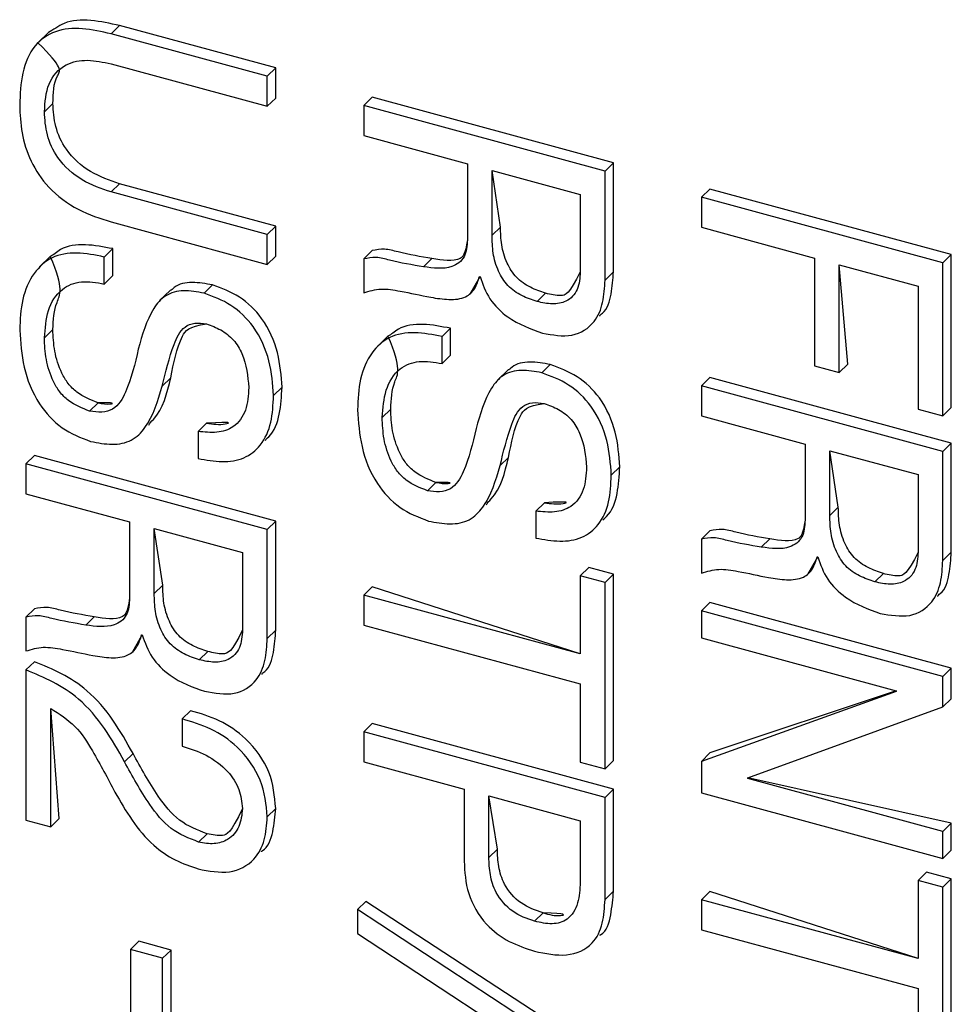
# Model space of a CAD drawing. Units: millimetres. Extents: x 17 to 410, y 7 to 290.
# Drawn here: x 360 to 361, y 115 to 116 of the extents above; entities that cross this region are included whole.
import ezdxf

# ---------------------------------------------------------------- set-up
doc = ezdxf.new("R2010")
doc.units = ezdxf.units.MM

msp = doc.modelspace()

# ---------------------------------------------------------------- linework, layer by layer
at = {"color": 7, "linetype": 'Continuous', "lineweight": 25}
for p, q in [((360.2719, 116.3087), (360.2812, 116.3178)), ((360.4529, 116.2712), (360.2812, 116.3178)), ((360.2029, 116.3102), (360.1912, 116.2988)), ((360.4435, 116.262), (360.2719, 116.3087)), ((360.2719, 116.2756), (360.4435, 116.229)), ((360.4435, 116.262), (360.4529, 116.2712)), ((360.4529, 116.2381), (360.4529, 116.2712)), ((360.4435, 116.229), (360.4435, 116.262)), ((360.4435, 116.229), (360.4529, 116.2381)), ((360.5497, 116.2299), (360.559, 116.239)), ((360.8243, 116.1669), (360.559, 116.239)), ((360.1985, 116.223), (360.2078, 116.2321)), ((360.5497, 116.2299), (360.5497, 116.1968)), ((360.815, 116.1577), (360.5497, 116.2299)), ((360.5497, 116.1968), (360.6636, 116.1659)), ((360.6636, 116.1659), (360.6636, 116.0822)), ((360.815, 116.1577), (360.8243, 116.1669)), ((360.8243, 116.047), (360.8243, 116.1669)), ((360.6907, 116.1585), (360.7878, 116.1321)), ((360.6907, 116.0871), (360.6907, 116.1585)), ((360.7001, 116.0962), (360.6907, 116.1585)), ((360.815, 116.0378), (360.815, 116.1577)), ((360.2719, 116.1348), (360.2812, 116.1439)), ((360.4529, 116.0972), (360.2812, 116.1439)), ((360.9211, 116.1289), (360.9304, 116.138)), ((361.1958, 116.0659), (360.9304, 116.138)), ((360.4435, 116.0881), (360.2719, 116.1348)), ((360.7878, 116.1321), (360.7878, 116.047)), ((361.1864, 116.0568), (360.9211, 116.1289)), ((360.9211, 116.1289), (360.9211, 116.0959)), ((360.2719, 116.1018), (360.4435, 116.0551)), ((360.4435, 116.0881), (360.4529, 116.0972)), ((360.4529, 116.0642), (360.4529, 116.0972)), ((360.6907, 116.0871), (360.7001, 116.0962)), ((360.9211, 116.0959), (361.0454, 116.0621)), ((360.4435, 116.0551), (360.4435, 116.0881)), ((360.2049, 116.0638), (360.1932, 116.0524)), ((360.2642, 116.0632), (360.2736, 116.0724)), ((360.2643, 116.0335), (360.2642, 116.0632)), ((360.2736, 116.0427), (360.2736, 116.0724)), ((360.4435, 116.0551), (360.4529, 116.0642)), ((360.5497, 116.0611), (360.559, 116.0702)), ((361.0454, 116.0621), (361.0454, 115.9436)), ((361.1864, 116.0568), (361.1958, 116.0659)), ((361.1958, 115.8978), (361.1958, 116.0659)), ((360.5497, 116.0611), (360.5497, 116.0239)), ((360.6154, 116.0524), (360.6247, 116.0615)), ((361.0819, 115.9453), (361.0725, 116.0547)), ((361.0725, 116.0547), (361.1593, 116.0311)), ((361.0725, 115.9362), (361.0725, 116.0547)), ((361.1864, 115.8886), (361.1864, 116.0568)), ((360.2643, 116.0335), (360.2736, 116.0427)), ((360.6667, 116.0226), (360.6775, 116.0417)), ((360.6768, 116.0418), (360.6775, 116.0417)), ((360.815, 116.0378), (360.8243, 116.047)), ((360.374, 116.0234), (360.3833, 116.0325)), ((361.1593, 116.0311), (361.1593, 115.896)), ((360.3368, 116.0265), (360.3251, 116.0152)), ((360.7403, 116.0142), (360.7496, 116.0233)), ((360.8094, 115.9981), (360.8094, 115.9981)), ((360.1985, 115.9743), (360.2078, 115.9834)), ((360.5763, 115.9763), (360.5646, 115.9649)), ((360.6357, 115.9757), (360.645, 115.9848)), ((360.6357, 115.946), (360.6357, 115.9757)), ((360.6451, 115.9551), (360.645, 115.9848)), ((360.6357, 115.946), (360.6451, 115.9551)), ((360.7454, 115.9359), (360.7547, 115.945)), ((361.0454, 115.9436), (361.0725, 115.9362)), ((361.0725, 115.9362), (361.0819, 115.9453)), ((360.7083, 115.939), (360.6966, 115.9276)), ((360.3281, 115.9213), (360.3375, 115.9304)), ((360.9211, 115.9215), (360.9304, 115.9306)), ((360.9211, 115.9215), (360.9211, 115.8885)), ((361.1864, 115.8494), (360.9211, 115.9215)), ((361.1958, 115.8585), (360.9304, 115.9306)), ((360.4504, 115.9108), (360.4598, 115.9199)), ((360.2482, 115.8937), (360.2575, 115.9028)), ((360.5699, 115.8868), (360.5793, 115.8959)), ((361.1593, 115.896), (361.1864, 115.8886)), ((361.1864, 115.8886), (361.1958, 115.8978)), ((360.3132, 115.8782), (360.3132, 115.8782)), ((360.3675, 115.8713), (360.3768, 115.8804)), ((360.9211, 115.8885), (361.035, 115.8575)), ((360.3675, 115.8713), (360.3674, 115.8416)), ((360.4417, 115.8615), (360.4417, 115.8615)), ((361.035, 115.8575), (361.035, 115.7739)), ((361.1864, 115.8494), (361.1958, 115.8585)), ((361.1958, 115.7386), (361.1958, 115.8585)), ((361.0622, 115.8501), (361.1593, 115.8238)), ((361.0622, 115.7788), (361.0622, 115.8501)), ((361.0715, 115.7879), (361.0622, 115.8501)), ((361.1864, 115.7295), (361.1864, 115.8494)), ((360.1782, 115.8357), (360.1875, 115.8449)), ((360.1782, 115.8357), (360.1782, 115.8027)), ((360.4435, 115.7636), (360.1782, 115.8357)), ((360.4529, 115.7727), (360.1875, 115.8449)), ((360.6996, 115.8337), (360.7089, 115.8428)), ((360.8219, 115.8232), (360.8312, 115.8323)), ((361.1593, 115.8238), (361.1593, 115.7387)), ((360.6197, 115.8061), (360.629, 115.8152)), ((360.1782, 115.8027), (360.2921, 115.7718)), ((360.7389, 115.7837), (360.7483, 115.7929)), ((360.6847, 115.7907), (360.6847, 115.7907)), ((360.7389, 115.7837), (360.7389, 115.754)), ((361.0622, 115.7788), (361.0715, 115.7879)), ((360.2921, 115.7718), (360.2921, 115.6881)), ((360.4435, 115.7636), (360.4529, 115.7727)), ((360.4529, 115.6528), (360.4529, 115.7727)), ((360.8132, 115.7739), (360.8132, 115.7739)), ((360.3193, 115.7644), (360.4163, 115.738)), ((360.3193, 115.693), (360.3193, 115.7644)), ((360.3286, 115.7021), (360.3193, 115.7644)), ((360.4435, 115.6437), (360.4435, 115.7636)), ((360.9211, 115.7527), (360.9304, 115.7619)), ((360.9211, 115.7527), (360.9211, 115.7155)), ((360.9868, 115.7441), (360.9962, 115.7532)), ((360.4163, 115.738), (360.4163, 115.6529)), ((361.1864, 115.7295), (361.1958, 115.7386)), ((361.0381, 115.7143), (361.0489, 115.7333)), ((361.0483, 115.7335), (361.0489, 115.7333)), ((360.7878, 115.7126), (360.7971, 115.7217)), ((360.8243, 115.7143), (360.7971, 115.7217)), ((360.815, 115.7052), (360.7878, 115.7126)), ((360.7878, 115.7126), (360.7878, 115.6266)), ((360.815, 115.7052), (360.8243, 115.7143)), ((360.815, 115.5002), (360.815, 115.7052)), ((360.8243, 115.5093), (360.8243, 115.7143)), ((361.1117, 115.7058), (361.1211, 115.715)), ((360.3193, 115.693), (360.3286, 115.7021)), ((360.5497, 115.6913), (360.559, 115.7004)), ((360.7878, 115.6266), (360.559, 115.7004)), ((360.5497, 115.6913), (360.5497, 115.6583)), ((360.7878, 115.6266), (360.5497, 115.6913)), ((360.9211, 115.674), (360.9304, 115.6831)), ((361.1958, 115.611), (360.9304, 115.6831)), ((361.1808, 115.6897), (361.1808, 115.6897)), ((360.1782, 115.667), (360.1875, 115.6761)), ((360.9211, 115.674), (360.9211, 115.6443)), ((361.1864, 115.6019), (360.9211, 115.674)), ((360.1782, 115.667), (360.1782, 115.6298)), ((360.2439, 115.6583), (360.2533, 115.6674)), ((360.4435, 115.6437), (360.4529, 115.6528)), ((360.5497, 115.6583), (360.7878, 115.5935)), ((360.2952, 115.6285), (360.306, 115.6475)), ((360.3054, 115.6477), (360.306, 115.6475)), ((360.9211, 115.6443), (361.1351, 115.5861)), ((360.3688, 115.6201), (360.3782, 115.6292)), ((360.1782, 115.6089), (360.1875, 115.618)), ((360.1782, 115.6089), (360.1782, 115.4438)), ((361.1864, 115.6019), (361.1958, 115.611)), ((361.1958, 115.5773), (361.1958, 115.611)), ((360.4379, 115.604), (360.4379, 115.604)), ((361.1864, 115.5682), (361.1864, 115.6019)), ((360.7878, 115.5935), (360.7878, 115.5076)), ((361.1351, 115.5854), (360.9211, 115.5084)), ((361.1351, 115.5861), (360.9304, 115.5176)), ((361.1351, 115.5861), (361.1351, 115.5854)), ((361.1864, 115.5682), (361.1958, 115.5773)), ((360.2147, 115.4455), (360.2054, 115.5666)), ((360.2054, 115.4364), (360.2054, 115.5666)), ((360.35, 115.555), (360.3593, 115.5641)), ((360.9721, 115.4902), (361.1864, 115.5682)), ((360.35, 115.555), (360.3499, 115.5252)), ((360.5497, 115.5408), (360.559, 115.5499)), ((360.8243, 115.4778), (360.559, 115.5499)), ((360.5497, 115.5408), (360.5497, 115.5077)), ((360.815, 115.4687), (360.5497, 115.5408)), ((360.2865, 115.508), (360.2959, 115.5171)), ((360.9211, 115.5084), (360.9304, 115.5176)), ((360.5497, 115.5077), (360.6601, 115.4777)), ((360.7878, 115.5076), (360.815, 115.5002)), ((360.815, 115.5002), (360.8243, 115.5093)), ((360.9211, 115.5084), (360.9211, 115.4737)), ((361.1958, 115.4404), (360.9721, 115.4902)), ((360.9721, 115.4895), (360.9721, 115.4902)), ((360.9721, 115.4895), (360.9721, 115.4902)), ((361.1864, 115.4313), (360.9721, 115.4895)), ((360.6601, 115.4777), (360.6601, 115.3986)), ((360.815, 115.4687), (360.8243, 115.4778)), ((360.8243, 115.3656), (360.8243, 115.4778)), ((360.6873, 115.4703), (360.7878, 115.443)), ((360.6873, 115.4028), (360.6873, 115.4703)), ((360.6966, 115.4119), (360.6873, 115.4703)), ((360.815, 115.3565), (360.815, 115.4687)), ((360.9211, 115.4737), (361.1864, 115.4016)), ((360.4435, 115.4474), (360.4529, 115.4565)), ((360.2054, 115.4364), (360.2147, 115.4455)), ((360.1782, 115.4438), (360.2054, 115.4364)), ((360.7878, 115.443), (360.7878, 115.3755)), ((361.1864, 115.4313), (361.1958, 115.4404)), ((361.1958, 115.4107), (361.1958, 115.4404)), ((360.3681, 115.4196), (360.3774, 115.4287)), ((361.1864, 115.4016), (361.1864, 115.4313)), ((360.4372, 115.409), (360.4372, 115.409)), ((360.6873, 115.4028), (360.6966, 115.4119)), ((361.1864, 115.4016), (361.1958, 115.4107)), ((361.1593, 115.3775), (361.1686, 115.3866)), ((361.1958, 115.3792), (361.1686, 115.3866)), ((361.1864, 115.3701), (361.1593, 115.3775)), ((361.1593, 115.3775), (361.1593, 115.2915)), ((361.1864, 115.3701), (361.1958, 115.3792)), ((361.1864, 115.1651), (361.1864, 115.3701)), ((361.1958, 115.1742), (361.1958, 115.3792)), ((360.815, 115.3565), (360.8243, 115.3656)), ((360.9211, 115.3562), (360.9304, 115.3653)), ((361.1593, 115.2915), (360.9304, 115.3653)), ((360.5428, 115.3453), (360.5521, 115.3544)), ((360.8312, 115.1716), (360.5521, 115.3544)), ((360.9211, 115.3562), (360.9211, 115.3232)), ((361.1593, 115.2915), (360.9211, 115.3562)), ((360.5428, 115.3453), (360.5428, 115.3189)), ((360.8219, 115.1625), (360.5428, 115.3453)), ((360.7375, 115.3325), (360.7469, 115.3417)), ((360.5428, 115.3189), (360.8219, 115.1361)), ((360.8096, 115.3171), (360.8096, 115.3171)), ((360.9211, 115.3232), (361.1593, 115.2584)), ((360.293, 115.3013), (360.3023, 115.3104)), ((360.3377, 115.3008), (360.3023, 115.3104)), ((360.293, 115.3013), (360.293, 113.4773)), ((360.3283, 115.2917), (360.293, 115.3013)), ((360.3283, 115.2917), (360.3377, 115.3008)), ((360.3377, 113.4768), (360.3377, 115.3008)), ((360.3283, 113.4677), (360.3283, 115.2917)), ((361.1593, 115.2584), (361.1593, 115.1725))]:
    msp.add_line(p, q, dxfattribs=at)
for points, knots in [([(360.2812, 116.3178), (360.2707, 116.3201), (360.2496, 116.3248), (360.2204, 116.3234), (360.208, 116.3127), (360.2029, 116.3102)], [0, 0, 0, 0, 0.360311, 0.719588, 1, 1, 1, 1]), ([(360.2719, 116.3087), (360.2613, 116.3111), (360.2401, 116.3159), (360.2095, 116.3134), (360.1852, 116.2961), (360.1727, 116.2663), (360.1718, 116.2423), (360.1713, 116.2303)], [0, 0, 0, 0, 0.18713, 0.373723, 0.559708, 0.779488, 1, 1, 1, 1]), ([(360.2078, 116.2321), (360.2081, 116.2432), (360.2085, 116.261), (360.2201, 116.2715), (360.1912, 116.2988)], [0, 0, 0, 0, 0.623912, 1, 1, 1, 1]), ([(360.1985, 116.223), (360.1992, 116.2336), (360.2007, 116.2549), (360.2191, 116.2762), (360.2456, 116.2813), (360.2631, 116.2776), (360.2719, 116.2756)], [0, 0, 0, 0, 0.280613, 0.55911, 0.779091, 1, 1, 1, 1]), ([(360.1713, 116.2303), (360.1717, 116.2202), (360.1725, 116.2), (360.1823, 116.1684), (360.2029, 116.1371), (360.2354, 116.1136), (360.2597, 116.1057), (360.2719, 116.1018)], [0, 0, 0, 0, 0.187197, 0.374037, 0.560357, 0.779653, 1, 1, 1, 1]), ([(360.2812, 116.1439), (360.2704, 116.1475), (360.2487, 116.1547), (360.222, 116.1786), (360.2094, 116.2069), (360.2083, 116.2237), (360.2078, 116.2321)], [0, 0, 0, 0, 0.280739, 0.559194, 0.779159, 1, 1, 1, 1]), ([(360.2719, 116.1348), (360.261, 116.1384), (360.2394, 116.1456), (360.2127, 116.1695), (360.2, 116.1978), (360.199, 116.2146), (360.1985, 116.223)], [0, 0, 0, 0, 0.280739, 0.559194, 0.779159, 1, 1, 1, 1]), ([(360.7496, 116.0233), (360.744, 116.0252), (360.7328, 116.029), (360.7166, 116.04), (360.706, 116.0575), (360.7005, 116.0768), (360.7002, 116.0898), (360.7001, 116.0962)], [0, 0, 0, 0, 0.187105, 0.373338, 0.559159, 0.779406, 1, 1, 1, 1]), ([(360.7403, 116.0142), (360.7347, 116.0161), (360.7234, 116.0199), (360.7072, 116.0309), (360.6966, 116.0484), (360.6912, 116.0677), (360.6909, 116.0806), (360.6907, 116.0871)], [0, 0, 0, 0, 0.187105, 0.373338, 0.559159, 0.779406, 1, 1, 1, 1]), ([(360.2736, 116.0724), (360.2635, 116.0743), (360.2435, 116.0782), (360.218, 116.0751), (360.2084, 116.0651), (360.2049, 116.0638)], [0, 0, 0, 0, 0.387822, 0.774296, 1, 1, 1, 1]), ([(360.6636, 116.0822), (360.6631, 116.0755), (360.6623, 116.0622), (360.6441, 116.0486), (360.6263, 116.051), (360.6154, 116.0524)], [0, 0, 0, 0, 0.2814236, 0.5582645, 1, 1, 1, 1]), ([(360.6636, 116.0822), (360.6611, 116.0657), (360.6519, 116.0567), (360.6362, 116.0595), (360.6247, 116.0615)], [0, 0, 0, 0, 0.265369, 1, 1, 1, 1]), ([(360.2642, 116.0632), (360.2541, 116.0653), (360.2339, 116.0694), (360.2054, 116.0645), (360.1849, 116.0452), (360.1728, 116.0171), (360.1718, 115.9943), (360.1713, 115.9828)], [0, 0, 0, 0, 0.186989, 0.373328, 0.559555, 0.779548, 1, 1, 1, 1]), ([(360.2078, 115.9834), (360.2084, 115.994), (360.2094, 116.0139), (360.2207, 116.0278), (360.2049, 116.0638)], [0, 0, 0, 0, 0.527808, 1, 1, 1, 1]), ([(360.6154, 116.0524), (360.603, 116.0545), (360.5857, 116.0574), (360.563, 116.0638), (360.5541, 116.062), (360.5497, 116.0611)], [0, 0, 0, 0, 0.560729, 0.780936, 1, 1, 1, 1]), ([(360.6247, 116.0615), (360.6123, 116.0636), (360.5951, 116.0665), (360.5724, 116.0729), (360.5634, 116.0711), (360.559, 116.0702)], [0, 0, 0, 0, 0.560729, 0.780936, 1, 1, 1, 1]), ([(360.6233, 116.0189), (360.63, 116.0178), (360.6433, 116.0158), (360.6615, 116.0174), (360.6728, 116.028), (360.6755, 116.0372), (360.6768, 116.0418)], [0, 0, 0, 0, 0.280691, 0.560694, 0.77978, 1, 1, 1, 1]), ([(360.6775, 116.0417), (360.6805, 116.0333), (360.6864, 116.0165), (360.7116, 115.9918), (360.733, 115.9842), (360.7461, 115.9796)], [0, 0, 0, 0, 0.280414, 0.560172, 1, 1, 1, 1]), ([(360.7878, 116.047), (360.7873, 116.0402), (360.7864, 116.0266), (360.774, 116.0136), (360.7571, 116.0106), (360.7459, 116.013), (360.7403, 116.0142)], [0, 0, 0, 0, 0.280761, 0.558767, 0.779052, 1, 1, 1, 1]), ([(360.7878, 116.047), (360.7759, 116.0222), (360.7663, 116.0194), (360.7553, 116.022), (360.7496, 116.0233)], [0, 0, 0, 0, 0.48634, 1, 1, 1, 1]), ([(360.8094, 115.9981), (360.8089, 115.9993), (360.8174, 116.0039), (360.8225, 116.0225), (360.8237, 116.0388), (360.8243, 116.047)], [0, 0, 0, 0, 0.114825, 0.556827, 1, 1, 1, 1]), ([(360.1985, 115.9743), (360.1993, 115.9846), (360.2008, 116.0052), (360.2149, 116.0284), (360.2386, 116.0381), (360.2557, 116.0351), (360.2643, 116.0335)], [0, 0, 0, 0, 0.280617, 0.560474, 0.779662, 1, 1, 1, 1]), ([(360.3833, 116.0325), (360.3758, 116.0339), (360.3609, 116.0365), (360.3436, 116.0333), (360.338, 116.0264), (360.3368, 116.0265)], [0, 0, 0, 0, 0.424592, 0.847303, 1, 1, 1, 1]), ([(360.4598, 115.9199), (360.4589, 115.9325), (360.4571, 115.9577), (360.4414, 115.9943), (360.4136, 116.0214), (360.3934, 116.0288), (360.3833, 116.0325)], [0, 0, 0, 0, 0.280603, 0.560529, 0.779714, 1, 1, 1, 1]), ([(360.7461, 115.9796), (360.7574, 115.9775), (360.7798, 115.9735), (360.8037, 115.9892), (360.8137, 116.0128), (360.8145, 116.0295), (360.815, 116.0378)], [0, 0, 0, 0, 0.2798267, 0.5580857, 0.7787506, 1, 1, 1, 1]), ([(360.374, 116.0234), (360.3664, 116.0248), (360.3513, 116.0276), (360.3306, 116.0222), (360.3123, 115.9999), (360.3061, 115.9776), (360.3017, 115.962)], [0, 0, 0, 0, 0.186966, 0.373104, 0.559631, 1, 1, 1, 1]), ([(360.4504, 115.9108), (360.4495, 115.9234), (360.4477, 115.9486), (360.4321, 115.9852), (360.4042, 116.0123), (360.3841, 116.0197), (360.374, 116.0234)], [0, 0, 0, 0, 0.280603, 0.560529, 0.779714, 1, 1, 1, 1]), ([(360.5497, 116.0239), (360.5558, 116.0258), (360.5682, 116.0295), (360.5939, 116.0251), (360.6121, 116.0212), (360.6233, 116.0189)], [0, 0, 0, 0, 0.279318, 0.559329, 1, 1, 1, 1]), ([(360.3281, 115.9213), (360.3318, 115.9367), (360.3373, 115.9598), (360.3487, 115.9854), (360.3636, 115.9914), (360.3723, 115.9902), (360.3767, 115.9896)], [0, 0, 0, 0, 0.5016178, 0.7503584, 0.8750286, 1, 1, 1, 1]), ([(360.3375, 115.9304), (360.3405, 115.9465), (360.3447, 115.9694), (360.357, 115.9872), (360.3767, 115.9896)], [0, 0, 0, 0, 0.702383, 1, 1, 1, 1]), ([(360.3767, 115.9896), (360.382, 115.9877), (360.3925, 115.9839), (360.4072, 115.9726), (360.4205, 115.95), (360.4221, 115.9321), (360.4232, 115.9196)], [0, 0, 0, 0, 0.1874722, 0.3741513, 0.5610023, 1, 1, 1, 1]), ([(360.645, 115.9848), (360.635, 115.9867), (360.6149, 115.9907), (360.5894, 115.9875), (360.5798, 115.9776), (360.5763, 115.9763)], [0, 0, 0, 0, 0.387822, 0.774296, 1, 1, 1, 1]), ([(360.1713, 115.9828), (360.1722, 115.9694), (360.1741, 115.9425), (360.1889, 115.9035), (360.217, 115.8728), (360.2385, 115.8645), (360.2493, 115.8604)], [0, 0, 0, 0, 0.280693, 0.560964, 0.779903, 1, 1, 1, 1]), ([(360.2575, 115.9028), (360.2495, 115.906), (360.2373, 115.9108), (360.2241, 115.9238), (360.2152, 115.9393), (360.2088, 115.9598), (360.2081, 115.9756), (360.2078, 115.9834)], [0, 0, 0, 0, 0.248994, 0.374005, 0.499101, 0.749467, 1, 1, 1, 1]), ([(360.6357, 115.9757), (360.6256, 115.9777), (360.6054, 115.9818), (360.5769, 115.9769), (360.5563, 115.9577), (360.5443, 115.9296), (360.5433, 115.9067), (360.5428, 115.8952)], [0, 0, 0, 0, 0.186989, 0.373328, 0.559555, 0.779548, 1, 1, 1, 1]), ([(360.5793, 115.8959), (360.5798, 115.9064), (360.5808, 115.9264), (360.5922, 115.9402), (360.5763, 115.9763)], [0, 0, 0, 0, 0.527808, 1, 1, 1, 1]), ([(360.2482, 115.8937), (360.2401, 115.8969), (360.228, 115.9017), (360.2147, 115.9147), (360.2059, 115.9302), (360.1995, 115.9507), (360.1988, 115.9665), (360.1985, 115.9743)], [0, 0, 0, 0, 0.248994, 0.374005, 0.499101, 0.749467, 1, 1, 1, 1]), ([(360.3017, 115.962), (360.298, 115.9458), (360.2924, 115.9216), (360.2782, 115.8963), (360.2618, 115.8916), (360.2528, 115.893), (360.2482, 115.8937)], [0, 0, 0, 0, 0.5015653, 0.7498664, 0.8747885, 1, 1, 1, 1]), ([(360.5699, 115.8868), (360.5707, 115.897), (360.5723, 115.9176), (360.5863, 115.9409), (360.6101, 115.9505), (360.6272, 115.9475), (360.6357, 115.946)], [0, 0, 0, 0, 0.280617, 0.560474, 0.779662, 1, 1, 1, 1]), ([(360.7547, 115.945), (360.7473, 115.9463), (360.7323, 115.9489), (360.7151, 115.9457), (360.7094, 115.9388), (360.7083, 115.939)], [0, 0, 0, 0, 0.424592, 0.847303, 1, 1, 1, 1]), ([(360.8312, 115.8323), (360.8303, 115.8449), (360.8285, 115.8702), (360.8129, 115.9068), (360.785, 115.9338), (360.7649, 115.9412), (360.7547, 115.945)], [0, 0, 0, 0, 0.280603, 0.560529, 0.779714, 1, 1, 1, 1]), ([(360.7454, 115.9359), (360.7378, 115.9373), (360.7227, 115.94), (360.702, 115.9347), (360.6837, 115.9123), (360.6775, 115.89), (360.6732, 115.8744)], [0, 0, 0, 0, 0.1869662, 0.3731039, 0.5596308, 1, 1, 1, 1]), ([(360.8219, 115.8232), (360.821, 115.8358), (360.8192, 115.8611), (360.8035, 115.8977), (360.7757, 115.9247), (360.7555, 115.9321), (360.7454, 115.9359)], [0, 0, 0, 0, 0.280603, 0.560529, 0.779714, 1, 1, 1, 1]), ([(360.2493, 115.8604), (360.2573, 115.8588), (360.2731, 115.8558), (360.2953, 115.86), (360.3164, 115.8817), (360.3233, 115.905), (360.3281, 115.9213)], [0, 0, 0, 0, 0.187116, 0.373596, 0.560086, 1, 1, 1, 1]), ([(360.3132, 115.8782), (360.3137, 115.8801), (360.3284, 115.8927), (360.3333, 115.9133), (360.3375, 115.9304)], [0, 0, 0, 0, 0.169445, 1, 1, 1, 1]), ([(360.3674, 115.8416), (360.3763, 115.84), (360.394, 115.8369), (360.419, 115.8405), (360.4382, 115.8562), (360.4491, 115.8807), (360.45, 115.9007), (360.4504, 115.9108)], [0, 0, 0, 0, 0.187079, 0.373595, 0.559768, 0.779637, 1, 1, 1, 1]), ([(360.4232, 115.9196), (360.4227, 115.9111), (360.4216, 115.894), (360.4086, 115.8755), (360.3884, 115.8691), (360.3745, 115.8706), (360.3675, 115.8713)], [0, 0, 0, 0, 0.2804726, 0.559416, 0.7792839, 1, 1, 1, 1]), ([(360.4417, 115.8615), (360.4416, 115.8626), (360.4508, 115.8692), (360.4581, 115.8902), (360.4592, 115.91), (360.4598, 115.9199)], [0, 0, 0, 0, 0.112904, 0.555954, 1, 1, 1, 1]), ([(360.2575, 115.9028), (360.2769, 115.9031), (360.2702, 115.9005), (360.2622, 115.902), (360.2575, 115.9028)], [0, 0, 0, 0, 0.42413, 1, 1, 1, 1]), ([(360.6996, 115.8337), (360.7033, 115.8491), (360.7088, 115.8722), (360.7201, 115.8978), (360.735, 115.9039), (360.7437, 115.9027), (360.7481, 115.902)], [0, 0, 0, 0, 0.501618, 0.750358, 0.875029, 1, 1, 1, 1]), ([(360.7089, 115.8428), (360.7119, 115.8589), (360.7162, 115.8819), (360.7285, 115.8997), (360.7481, 115.902)], [0, 0, 0, 0, 0.702383, 1, 1, 1, 1]), ([(360.7481, 115.902), (360.7534, 115.9001), (360.764, 115.8964), (360.7786, 115.8851), (360.792, 115.8624), (360.7936, 115.8446), (360.7947, 115.832)], [0, 0, 0, 0, 0.1874722, 0.3741513, 0.5610023, 1, 1, 1, 1]), ([(360.5428, 115.8952), (360.5437, 115.8818), (360.5456, 115.8549), (360.5604, 115.8159), (360.5884, 115.7852), (360.61, 115.7769), (360.6208, 115.7728)], [0, 0, 0, 0, 0.280693, 0.560964, 0.779903, 1, 1, 1, 1]), ([(360.629, 115.8152), (360.6209, 115.8184), (360.6088, 115.8232), (360.5955, 115.8362), (360.5867, 115.8517), (360.5803, 115.8722), (360.5796, 115.888), (360.5793, 115.8959)], [0, 0, 0, 0, 0.248994, 0.374005, 0.499101, 0.749467, 1, 1, 1, 1]), ([(360.3768, 115.8804), (360.4071, 115.8824), (360.3967, 115.8778), (360.3839, 115.8795), (360.3768, 115.8804)], [0, 0, 0, 0, 0.445759, 1, 1, 1, 1]), ([(360.6197, 115.8061), (360.6116, 115.8093), (360.5995, 115.8141), (360.5862, 115.8271), (360.5773, 115.8426), (360.5709, 115.8631), (360.5703, 115.8789), (360.5699, 115.8868)], [0, 0, 0, 0, 0.248994, 0.374005, 0.499101, 0.749467, 1, 1, 1, 1]), ([(360.6732, 115.8744), (360.6694, 115.8582), (360.6639, 115.834), (360.6496, 115.8087), (360.6333, 115.804), (360.6242, 115.8054), (360.6197, 115.8061)], [0, 0, 0, 0, 0.501565, 0.749866, 0.874789, 1, 1, 1, 1]), ([(360.6847, 115.7907), (360.6851, 115.7926), (360.6998, 115.8051), (360.7048, 115.8257), (360.7089, 115.8428)], [0, 0, 0, 0, 0.1694452, 1, 1, 1, 1]), ([(360.6208, 115.7728), (360.6287, 115.7713), (360.6446, 115.7682), (360.6668, 115.7724), (360.6879, 115.7942), (360.6948, 115.8174), (360.6996, 115.8337)], [0, 0, 0, 0, 0.187116, 0.373596, 0.560086, 1, 1, 1, 1]), ([(360.7947, 115.832), (360.7942, 115.8235), (360.7931, 115.8064), (360.7801, 115.788), (360.7598, 115.7815), (360.7459, 115.783), (360.7389, 115.7837)], [0, 0, 0, 0, 0.280473, 0.559416, 0.779284, 1, 1, 1, 1]), ([(360.8132, 115.7739), (360.8131, 115.775), (360.8223, 115.7816), (360.8295, 115.8027), (360.8307, 115.8224), (360.8312, 115.8323)], [0, 0, 0, 0, 0.112904, 0.555954, 1, 1, 1, 1]), ([(360.629, 115.8152), (360.6483, 115.8155), (360.6417, 115.813), (360.6336, 115.8144), (360.629, 115.8152)], [0, 0, 0, 0, 0.42413, 1, 1, 1, 1]), ([(360.7389, 115.754), (360.7478, 115.7524), (360.7654, 115.7493), (360.7905, 115.753), (360.8096, 115.7686), (360.8206, 115.7931), (360.8214, 115.8132), (360.8219, 115.8232)], [0, 0, 0, 0, 0.187079, 0.373595, 0.559768, 0.779637, 1, 1, 1, 1]), ([(360.7483, 115.7929), (360.7786, 115.7948), (360.7682, 115.7902), (360.7554, 115.7919), (360.7483, 115.7929)], [0, 0, 0, 0, 0.445759, 1, 1, 1, 1]), ([(361.1211, 115.715), (361.1155, 115.7169), (361.1042, 115.7207), (361.088, 115.7316), (361.0774, 115.7492), (361.072, 115.7684), (361.0717, 115.7814), (361.0715, 115.7879)], [0, 0, 0, 0, 0.187105, 0.373338, 0.559159, 0.779406, 1, 1, 1, 1]), ([(361.035, 115.7739), (361.0346, 115.7672), (361.0338, 115.7539), (361.0156, 115.7402), (360.9978, 115.7426), (360.9868, 115.7441)], [0, 0, 0, 0, 0.281424, 0.558264, 1, 1, 1, 1]), ([(361.035, 115.7739), (361.0326, 115.7573), (361.0233, 115.7484), (361.0077, 115.7512), (360.9962, 115.7532)], [0, 0, 0, 0, 0.265369, 1, 1, 1, 1]), ([(361.1117, 115.7058), (361.1061, 115.7078), (361.0949, 115.7116), (361.0787, 115.7225), (361.0681, 115.7401), (361.0626, 115.7593), (361.0623, 115.7723), (361.0622, 115.7788)], [0, 0, 0, 0, 0.187105, 0.373338, 0.559159, 0.779406, 1, 1, 1, 1]), ([(360.9962, 115.7532), (360.9838, 115.7552), (360.9665, 115.7581), (360.9438, 115.7646), (360.9349, 115.7628), (360.9304, 115.7619)], [0, 0, 0, 0, 0.560729, 0.780936, 1, 1, 1, 1]), ([(360.9868, 115.7441), (360.9745, 115.7461), (360.9572, 115.749), (360.9345, 115.7555), (360.9256, 115.7537), (360.9211, 115.7527)], [0, 0, 0, 0, 0.560729, 0.780936, 1, 1, 1, 1]), ([(361.1593, 115.7387), (361.1588, 115.7318), (361.1578, 115.7183), (361.1455, 115.7053), (361.1285, 115.7022), (361.1173, 115.7046), (361.1117, 115.7058)], [0, 0, 0, 0, 0.2807612, 0.5587673, 0.7790524, 1, 1, 1, 1]), ([(361.1593, 115.7387), (361.1473, 115.7138), (361.1378, 115.711), (361.1267, 115.7136), (361.1211, 115.715)], [0, 0, 0, 0, 0.48634, 1, 1, 1, 1]), ([(361.1808, 115.6897), (361.1804, 115.6909), (361.1889, 115.6955), (361.194, 115.7141), (361.1952, 115.7304), (361.1958, 115.7386)], [0, 0, 0, 0, 0.114825, 0.556827, 1, 1, 1, 1]), ([(360.9947, 115.7105), (361.0014, 115.7095), (361.0148, 115.7074), (361.0329, 115.7091), (361.0442, 115.7196), (361.0469, 115.7289), (361.0483, 115.7335)], [0, 0, 0, 0, 0.280691, 0.560694, 0.77978, 1, 1, 1, 1]), ([(361.0489, 115.7333), (361.0519, 115.7249), (361.0579, 115.7081), (361.083, 115.6835), (361.1045, 115.6759), (361.1176, 115.6712)], [0, 0, 0, 0, 0.280414, 0.560172, 1, 1, 1, 1]), ([(361.1176, 115.6712), (361.1288, 115.6692), (361.1513, 115.6652), (361.1751, 115.6808), (361.1851, 115.7044), (361.186, 115.7211), (361.1864, 115.7295)], [0, 0, 0, 0, 0.279827, 0.558086, 0.778751, 1, 1, 1, 1]), ([(360.9211, 115.7155), (360.9273, 115.7174), (360.9397, 115.7212), (360.9654, 115.7167), (360.9836, 115.7129), (360.9947, 115.7105)], [0, 0, 0, 0, 0.2793184, 0.5593292, 1, 1, 1, 1]), ([(360.3782, 115.6292), (360.3725, 115.6311), (360.3613, 115.6349), (360.3451, 115.6459), (360.3345, 115.6634), (360.329, 115.6827), (360.3288, 115.6956), (360.3286, 115.7021)], [0, 0, 0, 0, 0.187105, 0.373338, 0.559159, 0.779406, 1, 1, 1, 1]), ([(360.2921, 115.6881), (360.2917, 115.6814), (360.2909, 115.6681), (360.2727, 115.6545), (360.2549, 115.6568), (360.2439, 115.6583)], [0, 0, 0, 0, 0.2814236, 0.5582645, 1, 1, 1, 1]), ([(360.2921, 115.6881), (360.2897, 115.6716), (360.2804, 115.6626), (360.2648, 115.6654), (360.2533, 115.6674)], [0, 0, 0, 0, 0.2653689, 1, 1, 1, 1]), ([(360.3688, 115.6201), (360.3632, 115.622), (360.352, 115.6258), (360.3358, 115.6368), (360.3252, 115.6543), (360.3197, 115.6735), (360.3194, 115.6865), (360.3193, 115.693)], [0, 0, 0, 0, 0.187105, 0.373338, 0.559159, 0.779406, 1, 1, 1, 1]), ([(360.2533, 115.6674), (360.2409, 115.6695), (360.2236, 115.6724), (360.2009, 115.6788), (360.192, 115.677), (360.1875, 115.6761)], [0, 0, 0, 0, 0.560729, 0.780936, 1, 1, 1, 1]), ([(360.2439, 115.6583), (360.2315, 115.6604), (360.2143, 115.6632), (360.1916, 115.6697), (360.1827, 115.6679), (360.1782, 115.667)], [0, 0, 0, 0, 0.560729, 0.780936, 1, 1, 1, 1]), ([(360.4163, 115.6529), (360.4159, 115.6461), (360.4149, 115.6325), (360.4026, 115.6195), (360.3856, 115.6164), (360.3744, 115.6189), (360.3688, 115.6201)], [0, 0, 0, 0, 0.2807612, 0.5587673, 0.7790524, 1, 1, 1, 1]), ([(360.4163, 115.6529), (360.4044, 115.6281), (360.3949, 115.6253), (360.3838, 115.6279), (360.3782, 115.6292)], [0, 0, 0, 0, 0.48634, 1, 1, 1, 1]), ([(360.4379, 115.604), (360.4375, 115.6052), (360.4459, 115.6097), (360.4511, 115.6284), (360.4523, 115.6447), (360.4529, 115.6528)], [0, 0, 0, 0, 0.114825, 0.556827, 1, 1, 1, 1]), ([(360.2518, 115.6248), (360.2585, 115.6237), (360.2719, 115.6216), (360.29, 115.6233), (360.3013, 115.6339), (360.304, 115.6431), (360.3054, 115.6477)], [0, 0, 0, 0, 0.2806915, 0.5606944, 0.7797801, 1, 1, 1, 1]), ([(360.306, 115.6475), (360.309, 115.6391), (360.315, 115.6223), (360.3401, 115.5977), (360.3616, 115.5901), (360.3747, 115.5855)], [0, 0, 0, 0, 0.280414, 0.560172, 1, 1, 1, 1]), ([(360.3747, 115.5855), (360.3859, 115.5834), (360.4084, 115.5794), (360.4322, 115.5951), (360.4422, 115.6187), (360.4431, 115.6354), (360.4435, 115.6437)], [0, 0, 0, 0, 0.279827, 0.558086, 0.778751, 1, 1, 1, 1]), ([(360.1782, 115.6298), (360.1844, 115.6316), (360.1968, 115.6354), (360.2225, 115.631), (360.2407, 115.6271), (360.2518, 115.6248)], [0, 0, 0, 0, 0.279318, 0.559329, 1, 1, 1, 1]), ([(360.2959, 115.5171), (360.2889, 115.5295), (360.2751, 115.5541), (360.2487, 115.5856), (360.2175, 115.6058), (360.1975, 115.6139), (360.1875, 115.618)], [0, 0, 0, 0, 0.2802581, 0.5598171, 0.7797018, 1, 1, 1, 1]), ([(360.2865, 115.508), (360.2796, 115.5203), (360.2658, 115.545), (360.2394, 115.5765), (360.2081, 115.5967), (360.1882, 115.6048), (360.1782, 115.6089)], [0, 0, 0, 0, 0.2802581, 0.5598171, 0.7797018, 1, 1, 1, 1]), ([(360.2054, 115.5666), (360.2148, 115.5606), (360.2337, 115.5487), (360.2551, 115.5142), (360.2681, 115.4897), (360.276, 115.4746)], [0, 0, 0, 0, 0.278609, 0.558548, 1, 1, 1, 1]), ([(360.4529, 115.4565), (360.4516, 115.47), (360.4492, 115.4968), (360.4234, 115.5329), (360.391, 115.5549), (360.3699, 115.561), (360.3593, 115.5641)], [0, 0, 0, 0, 0.2803, 0.558611, 0.778988, 1, 1, 1, 1]), ([(360.4435, 115.4474), (360.4423, 115.4609), (360.4398, 115.4877), (360.4141, 115.5238), (360.3817, 115.5457), (360.3605, 115.5519), (360.35, 115.555)], [0, 0, 0, 0, 0.2803, 0.558611, 0.778988, 1, 1, 1, 1]), ([(360.3499, 115.5252), (360.3588, 115.5224), (360.3765, 115.5167), (360.3996, 115.4999), (360.414, 115.4776), (360.4156, 115.4636), (360.4163, 115.4566)], [0, 0, 0, 0, 0.280503, 0.560522, 0.779722, 1, 1, 1, 1]), ([(360.3774, 115.4287), (360.3668, 115.4328), (360.3455, 115.441), (360.3185, 115.4756), (360.3045, 115.5014), (360.2959, 115.5171)], [0, 0, 0, 0, 0.278731, 0.558204, 1, 1, 1, 1]), ([(360.3681, 115.4196), (360.3575, 115.4237), (360.3362, 115.4319), (360.3092, 115.4665), (360.2951, 115.4922), (360.2865, 115.508)], [0, 0, 0, 0, 0.278731, 0.5582043, 1, 1, 1, 1]), ([(360.276, 115.4746), (360.282, 115.4642), (360.2939, 115.4434), (360.3159, 115.4167), (360.3421, 115.3987), (360.3592, 115.3929), (360.3677, 115.39)], [0, 0, 0, 0, 0.280339, 0.560314, 0.779932, 1, 1, 1, 1]), ([(360.4163, 115.4566), (360.4156, 115.4497), (360.4141, 115.4358), (360.402, 115.422), (360.3855, 115.4165), (360.3739, 115.4185), (360.3681, 115.4196)], [0, 0, 0, 0, 0.28016, 0.559685, 0.779584, 1, 1, 1, 1]), ([(360.4163, 115.4566), (360.4032, 115.4292), (360.3943, 115.4254), (360.3833, 115.4275), (360.3774, 115.4287)], [0, 0, 0, 0, 0.4641857, 1, 1, 1, 1]), ([(360.4372, 115.409), (360.4364, 115.4091), (360.4445, 115.413), (360.4506, 115.431), (360.4521, 115.448), (360.4529, 115.4565)], [0, 0, 0, 0, 0.0572, 0.527972, 1, 1, 1, 1]), ([(360.3677, 115.39), (360.3795, 115.3878), (360.403, 115.3833), (360.4293, 115.3976), (360.4418, 115.4212), (360.443, 115.4387), (360.4435, 115.4474)], [0, 0, 0, 0, 0.2803043, 0.5586282, 0.7790202, 1, 1, 1, 1]), ([(360.7375, 115.3325), (360.7292, 115.3354), (360.7126, 115.3411), (360.6944, 115.3622), (360.688, 115.3838), (360.6875, 115.3965), (360.6873, 115.4028)], [0, 0, 0, 0, 0.280189, 0.557787, 0.778542, 1, 1, 1, 1]), ([(360.7469, 115.3417), (360.7385, 115.3445), (360.7219, 115.3502), (360.7037, 115.3713), (360.6973, 115.3929), (360.6968, 115.4056), (360.6966, 115.4119)], [0, 0, 0, 0, 0.280189, 0.557787, 0.778542, 1, 1, 1, 1]), ([(360.6601, 115.3986), (360.6607, 115.3868), (360.662, 115.3633), (360.6809, 115.3295), (360.7094, 115.3087), (360.7282, 115.3026), (360.7375, 115.2995)], [0, 0, 0, 0, 0.2808328, 0.5590577, 0.7790155, 1, 1, 1, 1]), ([(360.7878, 115.3755), (360.7873, 115.3676), (360.7864, 115.352), (360.7761, 115.3338), (360.757, 115.3281), (360.744, 115.3311), (360.7375, 115.3325)], [0, 0, 0, 0, 0.281159, 0.560096, 0.779452, 1, 1, 1, 1]), ([(360.8096, 115.3171), (360.8087, 115.317), (360.817, 115.3206), (360.822, 115.3398), (360.8236, 115.357), (360.8243, 115.3656)], [0, 0, 0, 0, 0.044714, 0.521428, 1, 1, 1, 1]), ([(360.7375, 115.2995), (360.7495, 115.297), (360.7734, 115.292), (360.8018, 115.3048), (360.8134, 115.3298), (360.8144, 115.3476), (360.815, 115.3565)], [0, 0, 0, 0, 0.2806496, 0.5585675, 0.7788545, 1, 1, 1, 1]), ([(360.7469, 115.3417), (360.7744, 115.3409), (360.7651, 115.337), (360.7535, 115.3399), (360.7469, 115.3417)], [0, 0, 0, 0, 0.424565, 1, 1, 1, 1])]:
    msp.add_open_spline(points, degree=3, knots=knots, dxfattribs=at)

doc.saveas('drawing.dxf')
